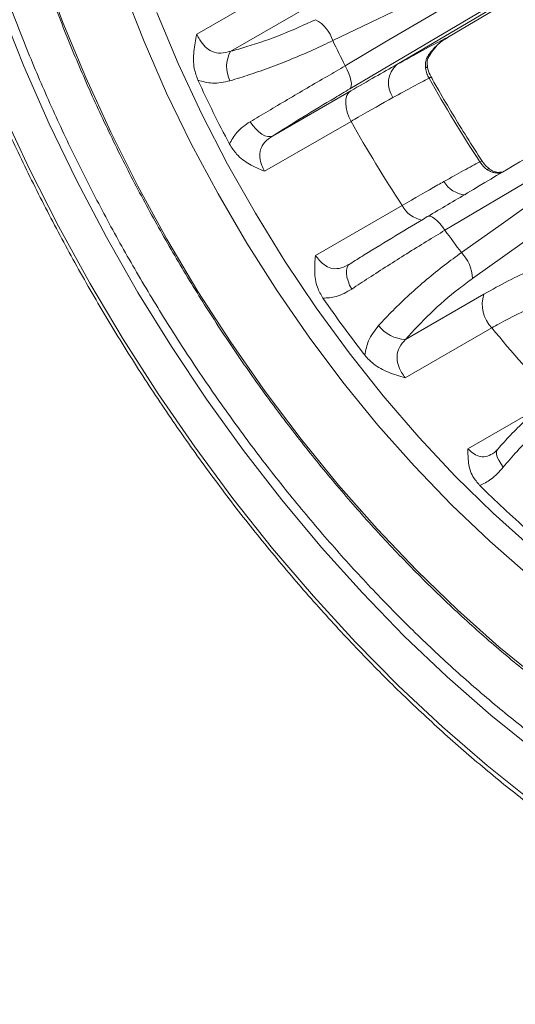
# Model space of a CAD drawing. Units: inches. Extents: x 0.7 to 21.3, y 0.7 to 16.3.
# Drawn here: x 12.6 to 13.5, y 9.2 to 11 of the extents above; entities that cross this region are included whole.
import ezdxf

# ---------------------------------------------------------------- set-up
doc = ezdxf.new("R2010")
doc.units = ezdxf.units.IN
doc.header["$MEASUREMENT"] = 0

msp = doc.modelspace()

# ---------------------------------------------------------------- linework, layer by layer
at = {"color": 7, "linetype": 'Continuous', "lineweight": 15}
for p, q in [((13.3532, 11.0093), (14.058, 11.4265)), ((14.0129, 11.4049), (13.2603, 10.9596)), ((12.8924, 11.0155), (13.0515, 11.1073)), ((13.0987, 11.0671), (12.9547, 10.984)), ((13.4187, 11.0599), (13.1737, 10.9149)), ((13.0316, 10.8282), (13.1756, 10.9113)), ((13.176, 10.8551), (13.017, 10.7633)), ((13.4557, 10.7624), (13.4496, 10.7618)), ((13.6301, 10.7309), (13.3995, 10.5663)), ((13.1107, 10.6087), (13.2697, 10.7005)), ((13.3162, 10.6799), (13.3166, 10.6801)), ((13.276, 10.4541), (13.4201, 10.5373)), ((13.4347, 10.4754), (13.2757, 10.3836))]:
    msp.add_line(p, q, dxfattribs=at)
at = {"color": 8, "linetype": 'Continuous', "lineweight": 15}
msp.add_line((13.3909, 10.253), (13.5235, 10.3295), dxfattribs=at)
at = {"color": 8, "linetype": 'Continuous', "lineweight": 15, "flags": 128}
for points in [[(12.6088, 11.1389), (12.6464, 11.0371), (12.6883, 10.9358), (12.7342, 10.8353), (12.7841, 10.736), (12.8376, 10.6383), (12.8946, 10.5425), (12.9549, 10.4491), (13.0183, 10.3583), (13.0844, 10.2706), (13.1531, 10.1862), (13.2241, 10.1056), (13.297, 10.0289), (13.3717, 9.9566), (13.4478, 9.8889), (13.525, 9.826)], [(13.514, 9.6979), (13.4328, 9.7633), (13.3526, 9.8336), (13.2739, 9.9086), (13.1968, 9.9881), (13.1216, 10.0716), (13.0487, 10.1591), (12.9783, 10.25), (12.9105, 10.3441), (12.8458, 10.4411), (12.7843, 10.5407), (12.7261, 10.6423), (12.6716, 10.7458), (12.621, 10.8507), (12.5743, 10.9567), (12.5319, 11.0633)], [(12.819, 11.0554), (12.8584, 10.9614), (12.9019, 10.8682), (12.9491, 10.7763), (13.0001, 10.6861), (13.0544, 10.598), (13.1119, 10.5124), (13.1723, 10.4297), (13.2353, 10.3502), (13.3007, 10.2743), (13.3681, 10.2023), (13.4373, 10.1347), (13.5079, 10.0715)], [(13.4128, 10.7808), (13.4154, 10.7819), (13.4168, 10.7821), (13.4171, 10.7819)], [(13.3166, 10.6801), (13.3188, 10.6808), (13.322, 10.6805), (13.3258, 10.6789), (13.3301, 10.6761), (13.3346, 10.6722), (13.3393, 10.6672), (13.3441, 10.6614), (13.3487, 10.655)], [(13.4458, 10.2525), (13.445, 10.2512), (13.4437, 10.2475), (13.4437, 10.2429), (13.4449, 10.2376), (13.4475, 10.2318), (13.4512, 10.2257), (13.4559, 10.2194)]]:
    msp.add_lwpolyline(points, dxfattribs=at)
at = {"color": 7, "linetype": 'Continuous', "lineweight": 15, "flags": 128}
for points in [[(13.3981, 11.1269), (13.3219, 11.0901), (13.1424, 11.0036)], [(13.1653, 10.9573), (13.2384, 11.0005), (13.4104, 11.102)], [(13.5025, 10.0209), (13.4309, 10.0832), (13.3606, 10.1501), (13.292, 10.2214), (13.2254, 10.2967), (13.161, 10.3757), (13.0991, 10.458), (13.0401, 10.5434), (12.9841, 10.6314), (12.9314, 10.7216), (12.8823, 10.8137), (12.8369, 10.9072), (12.7955, 11.0018), (12.7582, 11.097)], [(13.1737, 10.9149), (13.1755, 10.9171), (13.1765, 10.9205), (13.1766, 10.925), (13.1759, 10.9304), (13.1743, 10.9365), (13.172, 10.9432), (13.1689, 10.9502), (13.1653, 10.9573)], [(13.1756, 10.9113), (13.1715, 10.9076), (13.1685, 10.9024), (13.1667, 10.896), (13.1662, 10.8887), (13.1668, 10.8806), (13.1688, 10.8721), (13.1718, 10.8635), (13.176, 10.8551)], [(12.5342, 10.8763), (12.5843, 10.7687), (12.6382, 10.6623), (12.6958, 10.5576), (12.7569, 10.4548), (12.8213, 10.3543), (12.8887, 10.2564), (12.9589, 10.1614), (13.0317, 10.0698), (13.1069, 9.9817), (13.1842, 9.8974), (13.2633, 9.8173), (13.3441, 9.7416), (13.4261, 9.6705), (13.5092, 9.6044)], [(13.0316, 10.8282), (13.0276, 10.827), (13.0229, 10.8272), (13.0177, 10.8288), (13.0121, 10.8318), (13.0064, 10.836), (13.0008, 10.8414), (12.9954, 10.8476), (12.9905, 10.8545)], [(13.5934, 10.8003), (13.5204, 10.7569), (13.3487, 10.655)], [(13.3789, 10.6137), (13.4478, 10.6627), (13.6097, 10.778)], [(13.1741, 10.5932), (13.171, 10.5906), (13.1688, 10.5867), (13.1676, 10.5817), (13.1675, 10.5757), (13.1684, 10.5689), (13.1704, 10.5617), (13.1734, 10.5542), (13.1772, 10.5467)]]:
    msp.add_lwpolyline(points, dxfattribs=at)
at = {"color": 7, "linetype": 'Continuous', "lineweight": 15}
for centre, radius, start, end in [((13.0791, 10.9839), 0.0663, 17.3043, 61.4056), ((15.2376, 12.0093), 2.324, 205.6414, 206.9143), ((13.0056, 10.9556), 0.0583, 150.9011, 206.3116), ((13.2906, 10.9252), 0.0458, 131.296, 215.0927), ((15.299, 12.0449), 2.6501, 204.8602, 207.6956), ((15.7523, 12.3049), 2.7922, 209.393, 213.0823), ((15.5122, 12.1663), 2.679, 209.3044, 213.1708), ((15.1966, 11.9775), 2.2724, 215.5887, 216.8807), ((13.3262, 10.5627), 0.0734, 2.8041, 44.0319), ((15.2523, 12.0088), 2.5913, 214.7956, 217.6738), ((13.4796, 10.5187), 0.0623, 162.6846, 224.0112), ((13.2781, 10.5192), 0.0651, 217.5905, 268.2108), ((15.2874, 11.9939), 2.3954, 219.3392, 223.5052), ((14.9026, 11.6929), 2.1194, 225.3248, 228.6158)]:
    msp.add_arc(centre, radius, start, end, dxfattribs=at)
at = {"color": 8, "linetype": 'Continuous', "lineweight": 15}
for centre, radius, start, end in [((13.3117, 10.9503), 0.0176, 296.2724, 310.1511), ((13.3902, 10.7703), 0.0506, 210.7047, 264.7615), ((13.317, 10.7262), 0.0538, 208.5375, 259.0579)]:
    msp.add_arc(centre, radius, start, end, dxfattribs=at)
at = {"color": 7, "linetype": 'Continuous', "lineweight": 15}
for points, knots in [([(15.3289, 9.6653), (15.3324, 9.6688), (15.3523, 9.6883), (15.3849, 9.7286), (15.4262, 9.7863), (15.4634, 9.8492), (15.4967, 9.9164), (15.5258, 9.9879), (15.5507, 10.0636), (15.5713, 10.143), (15.5876, 10.2261), (15.5995, 10.3126), (15.607, 10.4021), (15.61, 10.4944), (15.6085, 10.5893), (15.6026, 10.6864), (15.5923, 10.7854), (15.5776, 10.8862), (15.5586, 10.9883), (15.5353, 11.0915), (15.5078, 11.1954), (15.4762, 11.2998), (15.4405, 11.4044), (15.401, 11.5088), (15.3577, 11.6128), (15.3107, 11.716), (15.2602, 11.8182), (15.2063, 11.919), (15.1492, 12.0182), (15.089, 12.1154), (15.026, 12.2104), (14.9603, 12.3029), (14.8921, 12.3927), (14.8216, 12.4793), (14.749, 12.5627), (14.6745, 12.6426), (14.5983, 12.7186), (14.5207, 12.7907), (14.4419, 12.8585), (14.3621, 12.922), (14.2815, 12.9808), (14.2004, 13.0348), (14.1189, 13.0839), (14.0374, 13.1278), (13.9561, 13.1666), (13.8752, 13.1999), (13.7949, 13.2278), (13.7155, 13.2501), (13.6372, 13.2667), (13.5604, 13.2776), (13.4851, 13.2828), (13.4117, 13.2823), (13.3405, 13.2757), (13.286, 13.2671), (13.2562, 13.2588), (13.2485, 13.2567)], [0, 0, 0, 0, 0.004207, 0.023389, 0.042608, 0.061865, 0.081163, 0.100497, 0.119861, 0.13925, 0.158656, 0.178076, 0.197503, 0.216933, 0.236365, 0.255796, 0.275224, 0.294648, 0.31407, 0.333487, 0.352901, 0.372312, 0.39172, 0.411125, 0.430529, 0.44993, 0.46933, 0.48873, 0.508129, 0.527528, 0.546927, 0.566328, 0.58573, 0.605134, 0.62454, 0.643949, 0.663362, 0.682778, 0.702198, 0.721622, 0.741051, 0.760485, 0.779922, 0.799363, 0.818806, 0.83825, 0.85769, 0.877124, 0.896546, 0.915951, 0.935332, 0.954683, 0.973996, 0.993269, 1, 1, 1, 1]), ([(12.5447, 12.8483), (12.5413, 12.845), (12.5216, 12.8256), (12.4892, 12.7855), (12.4478, 12.7277), (12.4106, 12.6649), (12.3774, 12.5977), (12.3482, 12.5261), (12.3233, 12.4505), (12.3027, 12.371), (12.2864, 12.288), (12.2745, 12.2015), (12.2671, 12.112), (12.2641, 12.0197), (12.2655, 11.9248), (12.2714, 11.8277), (12.2818, 11.7286), (12.2965, 11.6279), (12.3155, 11.5258), (12.3388, 11.4226), (12.3663, 11.3187), (12.3979, 11.2143), (12.4335, 11.1097), (12.473, 11.0052), (12.5164, 10.9013), (12.5633, 10.798), (12.6139, 10.6959), (12.6677, 10.595), (12.7248, 10.4959), (12.785, 10.3986), (12.848, 10.3036), (12.9137, 10.2111), (12.9819, 10.1214), (13.0525, 10.0347), (13.1251, 9.9514), (13.1995, 9.8715), (13.2757, 9.7954), (13.3533, 9.7234), (13.4321, 9.6555), (13.5119, 9.5921), (13.5925, 9.5333), (13.6737, 9.4793), (13.7551, 9.4302), (13.8366, 9.3862), (13.9179, 9.3475), (13.9989, 9.3142), (14.0791, 9.2863), (14.1585, 9.264), (14.2368, 9.2474), (14.3137, 9.2364), (14.3889, 9.2313), (14.4624, 9.2318), (14.5335, 9.2384), (14.5872, 9.2468), (14.6161, 9.2549), (14.623, 9.2568)], [0, 0, 0, 0, 0.004011, 0.023211, 0.042447, 0.061722, 0.081037, 0.100389, 0.119771, 0.139177, 0.158602, 0.178039, 0.197483, 0.216932, 0.236382, 0.25583, 0.275276, 0.294718, 0.314157, 0.333593, 0.353025, 0.372453, 0.391879, 0.411302, 0.430723, 0.450142, 0.46956, 0.488977, 0.508394, 0.527811, 0.547228, 0.566646, 0.586066, 0.605488, 0.624912, 0.644339, 0.663769, 0.683203, 0.702641, 0.722083, 0.74153, 0.760981, 0.780436, 0.799895, 0.819356, 0.838817, 0.858276, 0.877727, 0.897167, 0.91659, 0.935989, 0.955357, 0.974688, 0.993978, 1, 1, 1, 1]), ([(12.992, 12.7789), (13.0097, 12.7838), (13.0466, 12.7939), (13.1061, 12.8026), (13.1693, 12.8064), (13.2347, 12.8046), (13.3018, 12.7972), (13.3705, 12.7844), (13.4406, 12.7661), (13.5119, 12.7424), (13.5842, 12.7134), (13.6572, 12.6792), (13.7307, 12.6398), (13.8044, 12.5953), (13.8781, 12.5459), (13.9516, 12.4918), (14.0244, 12.4331), (14.0965, 12.3699), (14.1675, 12.3026), (14.2371, 12.2313), (14.3052, 12.1563), (14.3714, 12.0778), (14.4356, 11.9962), (14.4975, 11.9116), (14.5568, 11.8244), (14.6135, 11.7349), (14.6672, 11.6433), (14.7177, 11.5501), (14.765, 11.4556), (14.8089, 11.36), (14.8491, 11.2638), (14.8856, 11.1672), (14.9182, 11.0706), (14.9468, 10.9744), (14.9713, 10.8788), (14.9918, 10.7843), (15.008, 10.6911), (15.0199, 10.5996), (15.0276, 10.5102), (15.0311, 10.4231), (15.0303, 10.3386), (15.0252, 10.2571), (15.016, 10.1787), (15.0026, 10.1039), (14.9853, 10.0327), (14.9639, 9.9655), (14.9387, 9.9024), (14.9098, 9.8437), (14.8771, 9.7892), (14.8407, 9.7397), (14.8092, 9.7027), (14.7887, 9.6841), (14.7827, 9.6786)], [0, 0, 0, 0, 0.019161, 0.040006, 0.060701, 0.081252, 0.10168, 0.122011, 0.14227, 0.162481, 0.182662, 0.202826, 0.222984, 0.243142, 0.263305, 0.283475, 0.303656, 0.323848, 0.34405, 0.364263, 0.384486, 0.404718, 0.424957, 0.445201, 0.465451, 0.485704, 0.505959, 0.526214, 0.546467, 0.566718, 0.586964, 0.607203, 0.627436, 0.647659, 0.667872, 0.688074, 0.708263, 0.728439, 0.748602, 0.768751, 0.78889, 0.809019, 0.829145, 0.849272, 0.869408, 0.889566, 0.909763, 0.930021, 0.950364, 0.970819, 0.991412, 1, 1, 1, 1]), ([(13.1019, 12.5463), (13.105, 12.5474), (13.126, 12.5543), (13.1674, 12.5618), (13.2259, 12.5684), (13.2868, 12.5688), (13.3495, 12.5638), (13.4139, 12.5531), (13.4796, 12.537), (13.5465, 12.5153), (13.6143, 12.4883), (13.6828, 12.4559), (13.7516, 12.4184), (13.8204, 12.3758), (13.8891, 12.3283), (13.9573, 12.2761), (14.0247, 12.2194), (14.0912, 12.1585), (14.1563, 12.0935), (14.2198, 12.0247), (14.2815, 11.9524), (14.3411, 11.8769), (14.3984, 11.7984), (14.4531, 11.7174), (14.505, 11.6341), (14.5539, 11.5489), (14.5997, 11.4621), (14.642, 11.374), (14.6808, 11.2851), (14.7159, 11.1957), (14.7471, 11.1061), (14.7744, 11.0167), (14.7976, 10.9279), (14.8166, 10.84), (14.8314, 10.7535), (14.8419, 10.6686), (14.8481, 10.5875), (14.8489, 10.5359), (14.8492, 10.511)], [0, 0, 0, 0, 0.005126, 0.034065, 0.062905, 0.091639, 0.120274, 0.148827, 0.177319, 0.205769, 0.234192, 0.2626, 0.291003, 0.319406, 0.347812, 0.376224, 0.404644, 0.433072, 0.461509, 0.489953, 0.518405, 0.546862, 0.575324, 0.603789, 0.632257, 0.660726, 0.689195, 0.717663, 0.746127, 0.774587, 0.803041, 0.831489, 0.859929, 0.88836, 0.916782, 0.945193, 0.973593, 1, 1, 1, 1]), ([(12.5769, 12.4136), (12.5764, 12.4126), (12.5651, 12.3915), (12.5469, 12.3463), (12.5226, 12.2777), (12.5031, 12.2048), (12.4878, 12.1284), (12.4768, 12.0486), (12.4703, 11.9657), (12.4682, 11.88), (12.4705, 11.7918), (12.4772, 11.7014), (12.4884, 11.6091), (12.5038, 11.5152), (12.5236, 11.4201), (12.5476, 11.3241), (12.5757, 11.2275), (12.6079, 11.1306), (12.644, 11.0338), (12.6838, 10.9374), (12.7274, 10.8418), (12.7745, 10.7472), (12.8249, 10.654), (12.8785, 10.5624), (12.935, 10.4729), (12.9944, 10.3857), (13.0564, 10.3012), (13.1208, 10.2195), (13.1873, 10.1411), (13.2558, 10.0661), (13.326, 9.9948), (13.3976, 9.9275), (13.4705, 9.8644), (13.5444, 9.8057), (13.619, 9.7516), (13.694, 9.7023), (13.7693, 9.658), (13.8446, 9.6188), (13.9196, 9.585), (13.994, 9.5565), (14.0676, 9.5335), (14.1401, 9.5163), (14.2046, 9.5052), (14.2442, 9.5023), (14.2606, 9.5011)], [0, 0, 0, 0, 0.001181, 0.025648, 0.050141, 0.074655, 0.099184, 0.123724, 0.148269, 0.172818, 0.197367, 0.221915, 0.246461, 0.271004, 0.295544, 0.320081, 0.344616, 0.369148, 0.393678, 0.418206, 0.442733, 0.467259, 0.491785, 0.51631, 0.540835, 0.565361, 0.589888, 0.614416, 0.638946, 0.663477, 0.688012, 0.712549, 0.737089, 0.761633, 0.786181, 0.810732, 0.835286, 0.859843, 0.884401, 0.908959, 0.933513, 0.958061, 0.982597, 1, 1, 1, 1]), ([(12.3789, 11.928), (12.3791, 11.9119), (12.3794, 11.8652), (12.3835, 11.7863), (12.3926, 11.6909), (12.4062, 11.5937), (12.4241, 11.4953), (12.4464, 11.3959), (12.4729, 11.2957), (12.5035, 11.1952), (12.5382, 11.0945), (12.5768, 10.9942), (12.6191, 10.8943), (12.6651, 10.7953), (12.7147, 10.6975), (12.7675, 10.6012), (12.8236, 10.5067), (12.8826, 10.4142), (12.9445, 10.3241), (13.009, 10.2366), (13.0759, 10.152), (13.1451, 10.0707), (13.2163, 9.9928), (13.2892, 9.9186), (13.3638, 9.8484), (13.4397, 9.7823), (13.5167, 9.7206), (13.5946, 9.6634), (13.6732, 9.6111), (13.7522, 9.5637), (13.8314, 9.5215), (13.9105, 9.4846), (13.9894, 9.4531), (14.0676, 9.4272), (14.1451, 9.407), (14.2214, 9.3925), (14.2963, 9.3839), (14.3696, 9.3813), (14.4409, 9.3844), (14.5099, 9.3936), (14.5714, 9.4067), (14.6086, 9.4193), (14.6246, 9.4248)], [0, 0, 0, 0, 0.0134948, 0.0390416, 0.0645804, 0.0901094, 0.115627, 0.1411325, 0.1666262, 0.1921088, 0.2175814, 0.2430455, 0.2685023, 0.2939536, 0.3194011, 0.3448462, 0.3702909, 0.3957366, 0.4211847, 0.4466368, 0.4720948, 0.4975604, 0.5230352, 0.5485208, 0.5740188, 0.5995305, 0.6250568, 0.6505983, 0.6761548, 0.7017252, 0.7273069, 0.7528957, 0.7784823, 0.8040553, 0.8296004, 0.8550995, 0.8805316, 0.9058744, 0.931107, 0.9562139, 0.9811887, 1, 1, 1, 1]), ([(12.9547, 10.984), (12.9646, 10.9867), (12.9946, 10.9952), (13.0497, 11.0144), (13.0905, 11.0329), (13.1109, 11.0421)], [0, 0, 0, 0, 0.197171, 0.59854, 1, 1, 1, 1]), ([(12.8945, 10.9308), (12.8919, 10.938), (12.8857, 10.9551), (12.8861, 10.979), (12.8891, 10.9996), (12.8913, 11.0101), (12.8924, 11.0154), (12.8924, 11.0155)], [0, 0, 0, 0, 0.260316, 0.618461, 0.807628, 0.997697, 1, 1, 1, 1]), ([(12.8924, 11.0155), (12.8942, 11.0119), (12.8982, 11.0034), (12.9076, 10.9917), (12.9206, 10.9826), (12.9371, 10.9793), (12.9486, 10.9824), (12.9547, 10.984)], [0, 0, 0, 0, 0.14844, 0.35023, 0.549183, 0.764034, 1, 1, 1, 1]), ([(13.2603, 10.9596), (13.2768, 10.9687), (13.3103, 10.9873), (13.3382, 11.0019), (13.3504, 11.008), (13.3532, 11.0093)], [0, 0, 0, 0, 0.430465, 0.873427, 1, 1, 1, 1]), ([(13.3194, 10.9787), (13.3248, 10.9853), (13.3346, 10.9975), (13.3474, 11.0056), (13.3532, 11.0093)], [0, 0, 0, 0, 0.543151, 1, 1, 1, 1]), ([(13.1424, 11.0036), (13.1305, 10.9979), (13.1063, 10.9863), (13.0676, 10.9698), (13.0283, 10.9545), (12.9897, 10.9408), (12.9653, 10.9334), (12.9534, 10.9298)], [0, 0, 0, 0, 0.198117, 0.40199, 0.599924, 0.803537, 1, 1, 1, 1]), ([(13.3196, 10.9749), (13.323, 10.9803), (13.3306, 10.9922), (13.3426, 11.0035), (13.3512, 11.0076), (13.353, 11.0085)], [0, 0, 0, 0, 0.39016, 0.869409, 1, 1, 1, 1]), ([(13.3129, 10.9533), (13.3127, 10.9556), (13.3124, 10.9603), (13.3136, 10.9672), (13.3161, 10.9736), (13.3183, 10.977), (13.3194, 10.9787)], [0, 0, 0, 0, 0.253224, 0.504501, 0.745067, 1, 1, 1, 1]), ([(13.3163, 10.9564), (13.3161, 10.9579), (13.3158, 10.961), (13.3161, 10.9658), (13.3173, 10.9707), (13.3184, 10.9732), (13.319, 10.9745)], [0, 0, 0, 0, 0.245694, 0.492886, 0.741762, 1, 1, 1, 1]), ([(13.3188, 10.9748), (13.3191, 10.9749), (13.3203, 10.9757), (13.3198, 10.9774), (13.3194, 10.9787)], [0, 0, 0, 0, 0.2054, 1, 1, 1, 1]), ([(12.9905, 10.8545), (13.0013, 10.8609), (13.0232, 10.874), (13.0587, 10.8949), (13.0954, 10.9165), (13.1314, 10.9376), (13.1543, 10.9509), (13.1653, 10.9573)], [0, 0, 0, 0, 0.1993205, 0.4044073, 0.6039056, 0.8092464, 1, 1, 1, 1]), ([(13.1756, 10.9113), (13.1907, 10.92), (13.2212, 10.9376), (13.2472, 10.9522), (13.2603, 10.9596)], [0, 0, 0, 0, 0.496391, 1, 1, 1, 1]), ([(13.3232, 10.9368), (13.3208, 10.9416), (13.3166, 10.9501), (13.3162, 10.9591), (13.316, 10.963)], [0, 0, 0, 0, 0.563378, 1, 1, 1, 1]), ([(13.3195, 10.9345), (13.3181, 10.9372), (13.3149, 10.9431), (13.3136, 10.9497), (13.3129, 10.9533)], [0, 0, 0, 0, 0.4470735, 1, 1, 1, 1]), ([(13.4171, 10.7819), (13.4076, 10.7966), (13.3802, 10.8393), (13.349, 10.8912), (13.3278, 10.9285), (13.3231, 10.9369)], [0, 0, 0, 0, 0.289533, 0.841331, 1, 1, 1, 1]), ([(12.9534, 10.9298), (12.9425, 10.9274), (12.9226, 10.923), (12.9033, 10.9284), (12.8945, 10.9308)], [0, 0, 0, 0, 0.543305, 1, 1, 1, 1]), ([(13.3195, 10.9345), (13.3103, 10.9297), (13.2915, 10.92), (13.266, 10.9059), (13.2531, 10.8988)], [0, 0, 0, 0, 0.495161, 1, 1, 1, 1]), ([(13.1737, 10.9149), (13.1647, 10.9095), (13.1367, 10.8929), (13.0861, 10.8623), (13.0498, 10.8396), (13.0316, 10.8282)], [0, 0, 0, 0, 0.191155, 0.595622, 1, 1, 1, 1]), ([(13.2531, 10.8988), (13.2327, 10.8874), (13.2085, 10.8738), (13.1805, 10.8577), (13.176, 10.8551)], [0, 0, 0, 0, 0.8400746, 1, 1, 1, 1]), ([(12.9526, 10.8133), (12.9565, 10.8207), (12.965, 10.8371), (12.9815, 10.8484), (12.9905, 10.8545)], [0, 0, 0, 0, 0.456695, 1, 1, 1, 1]), ([(13.0316, 10.8282), (13.0265, 10.8246), (13.0168, 10.8178), (13.0089, 10.804), (13.0076, 10.7891), (13.0109, 10.7752), (13.0152, 10.7668), (13.017, 10.7633)], [0, 0, 0, 0, 0.235966, 0.450817, 0.64977, 0.85156, 1, 1, 1, 1]), ([(13.017, 10.7633), (13.0169, 10.7633), (13.0122, 10.7653), (13.0028, 10.7693), (12.9852, 10.7783), (12.9664, 10.7916), (12.9567, 10.8068), (12.9526, 10.8133)], [0, 0, 0, 0, 0.002303, 0.192372, 0.381539, 0.739684, 1, 1, 1, 1]), ([(13.5616, 10.8251), (13.5044, 10.7913), (13.4228, 10.7429), (13.3411, 10.6946), (13.3166, 10.6801)], [0, 0, 0, 0, 0.7, 1, 1, 1, 1]), ([(13.3467, 10.7445), (13.3593, 10.7515), (13.3848, 10.7658), (13.4034, 10.7758), (13.4128, 10.7808)], [0, 0, 0, 0, 0.4951582, 1, 1, 1, 1]), ([(13.426, 10.7666), (13.426, 10.7666), (13.4215, 10.7698), (13.4169, 10.7746), (13.4133, 10.78), (13.4128, 10.7808)], [0, 0, 0, 0, 0.007686, 0.852716, 1, 1, 1, 1]), ([(13.431, 10.7677), (13.429, 10.769), (13.4237, 10.7725), (13.4198, 10.7784), (13.4173, 10.7821)], [0, 0, 0, 0, 0.367049, 1, 1, 1, 1]), ([(13.4519, 10.7603), (13.4498, 10.7601), (13.4457, 10.7599), (13.4388, 10.7607), (13.432, 10.7629), (13.428, 10.7653), (13.426, 10.7666)], [0, 0, 0, 0, 0.254941, 0.4955822, 0.7468428, 1, 1, 1, 1]), ([(13.4487, 10.7612), (13.4472, 10.7613), (13.4443, 10.7615), (13.4392, 10.7628), (13.4347, 10.7648), (13.4321, 10.7665), (13.4308, 10.7673)], [0, 0, 0, 0, 0.25625, 0.505426, 0.753573, 1, 1, 1, 1]), ([(13.4519, 10.7603), (13.451, 10.7611), (13.45, 10.762), (13.449, 10.7611), (13.4488, 10.761)], [0, 0, 0, 0, 0.8633237, 1, 1, 1, 1]), ([(13.2697, 10.7005), (13.2927, 10.7137), (13.32, 10.7294), (13.343, 10.7424), (13.3467, 10.7445)], [0, 0, 0, 0, 0.8400767, 1, 1, 1, 1]), ([(13.1741, 10.5932), (13.1827, 10.5986), (13.2088, 10.6149), (13.2584, 10.6454), (13.297, 10.6684), (13.3162, 10.6799)], [0, 0, 0, 0, 0.197171, 0.59854, 1, 1, 1, 1]), ([(13.3487, 10.655), (13.3373, 10.6481), (13.3143, 10.6342), (13.2786, 10.612), (13.2429, 10.5895), (13.2086, 10.5674), (13.1876, 10.5535), (13.1772, 10.5467)], [0, 0, 0, 0, 0.198117, 0.40199, 0.599924, 0.803537, 1, 1, 1, 1]), ([(13.2265, 10.4795), (13.2352, 10.4888), (13.2528, 10.5078), (13.2829, 10.5365), (13.3149, 10.5646), (13.3472, 10.5908), (13.3686, 10.6062), (13.3789, 10.6137)], [0, 0, 0, 0, 0.199321, 0.404407, 0.603906, 0.809246, 1, 1, 1, 1]), ([(13.1244, 10.53), (13.1206, 10.5366), (13.1117, 10.5521), (13.1088, 10.5745), (13.1093, 10.5938), (13.1102, 10.6037), (13.1107, 10.6087), (13.1107, 10.6087)], [0, 0, 0, 0, 0.260316, 0.618461, 0.807628, 0.997697, 1, 1, 1, 1]), ([(13.1107, 10.6087), (13.113, 10.6055), (13.1185, 10.5979), (13.1291, 10.5888), (13.1426, 10.5835), (13.1583, 10.5846), (13.1687, 10.5903), (13.1741, 10.5932)], [0, 0, 0, 0, 0.14844, 0.35023, 0.549183, 0.764034, 1, 1, 1, 1]), ([(13.4201, 10.5373), (13.4353, 10.5458), (13.466, 10.563), (13.4936, 10.5755), (13.5075, 10.5817)], [0, 0, 0, 0, 0.496391, 1, 1, 1, 1]), ([(13.3995, 10.5663), (13.3911, 10.5601), (13.365, 10.5408), (13.3203, 10.5023), (13.2908, 10.4702), (13.276, 10.4541)], [0, 0, 0, 0, 0.191155, 0.595622, 1, 1, 1, 1]), ([(13.1772, 10.5467), (13.1678, 10.5412), (13.1506, 10.5311), (13.1326, 10.5304), (13.1244, 10.53)], [0, 0, 0, 0, 0.543305, 1, 1, 1, 1]), ([(13.5143, 10.5157), (13.4929, 10.5058), (13.4673, 10.494), (13.4392, 10.4779), (13.4347, 10.4754)], [0, 0, 0, 0, 0.840075, 1, 1, 1, 1]), ([(13.2013, 10.425), (13.203, 10.4342), (13.2068, 10.4544), (13.2196, 10.4706), (13.2265, 10.4795)], [0, 0, 0, 0, 0.456695, 1, 1, 1, 1]), ([(13.276, 10.4541), (13.2719, 10.4494), (13.2639, 10.4405), (13.2595, 10.424), (13.2616, 10.4079), (13.2678, 10.3942), (13.2733, 10.3867), (13.2757, 10.3836)], [0, 0, 0, 0, 0.235966, 0.450817, 0.64977, 0.85156, 1, 1, 1, 1]), ([(13.2757, 10.3836), (13.2756, 10.3836), (13.2704, 10.3851), (13.26, 10.3882), (13.2402, 10.3952), (13.2186, 10.4061), (13.2064, 10.4194), (13.2013, 10.425)], [0, 0, 0, 0, 0.002303, 0.192372, 0.381539, 0.739684, 1, 1, 1, 1]), ([(13.5772, 10.3716), (13.5689, 10.3657), (13.551, 10.3526), (13.5234, 10.3298), (13.4954, 10.3045), (13.4689, 10.2784), (13.4535, 10.2611), (13.4459, 10.2525)], [0, 0, 0, 0, 0.175237, 0.382412, 0.589038, 0.79564, 1, 1, 1, 1]), ([(13.6043, 10.3583), (13.5937, 10.3504), (13.5723, 10.3343), (13.5404, 10.3071), (13.5096, 10.2782), (13.4809, 10.2486), (13.4641, 10.229), (13.4559, 10.2194)], [0, 0, 0, 0, 0.198117, 0.40199, 0.599924, 0.803537, 1, 1, 1, 1]), ([(13.4124, 10.1858), (13.4079, 10.1911), (13.3971, 10.2038), (13.3921, 10.223), (13.3909, 10.2398), (13.3909, 10.2486), (13.3909, 10.2529), (13.3909, 10.253)], [0, 0, 0, 0, 0.260316, 0.618461, 0.807628, 0.997697, 1, 1, 1, 1]), ([(13.4459, 10.2526), (13.4436, 10.2501), (13.4394, 10.2456), (13.4372, 10.2443), (13.4361, 10.2437)], [0, 0, 0, 0, 0.555776, 1, 1, 1, 1]), ([(13.4559, 10.2194), (13.4485, 10.2111), (13.4349, 10.1958), (13.4195, 10.1889), (13.4124, 10.1858)], [0, 0, 0, 0, 0.543305, 1, 1, 1, 1])]:
    msp.add_open_spline(points, degree=3, knots=knots, dxfattribs=at)
at = {"color": 8, "linetype": 'Continuous', "lineweight": 15}
for points, knots in [([(13.3129, 10.9533), (13.314, 10.9539), (13.3159, 10.955), (13.3161, 10.9559), (13.3162, 10.9563)], [0, 0, 0, 0, 0.5322, 1, 1, 1, 1]), ([(13.426, 10.7666), (13.4272, 10.7671), (13.4292, 10.768), (13.4302, 10.7675), (13.4307, 10.7672)], [0, 0, 0, 0, 0.557298, 1, 1, 1, 1]), ([(13.3909, 10.253), (13.3936, 10.2504), (13.4, 10.2443), (13.411, 10.2387), (13.4235, 10.2375), (13.4319, 10.2417), (13.4361, 10.2438)], [0, 0, 0, 0, 0.198372, 0.468039, 0.733916, 1, 1, 1, 1])]:
    msp.add_open_spline(points, degree=3, knots=knots, dxfattribs=at)

doc.saveas('drawing.dxf')
